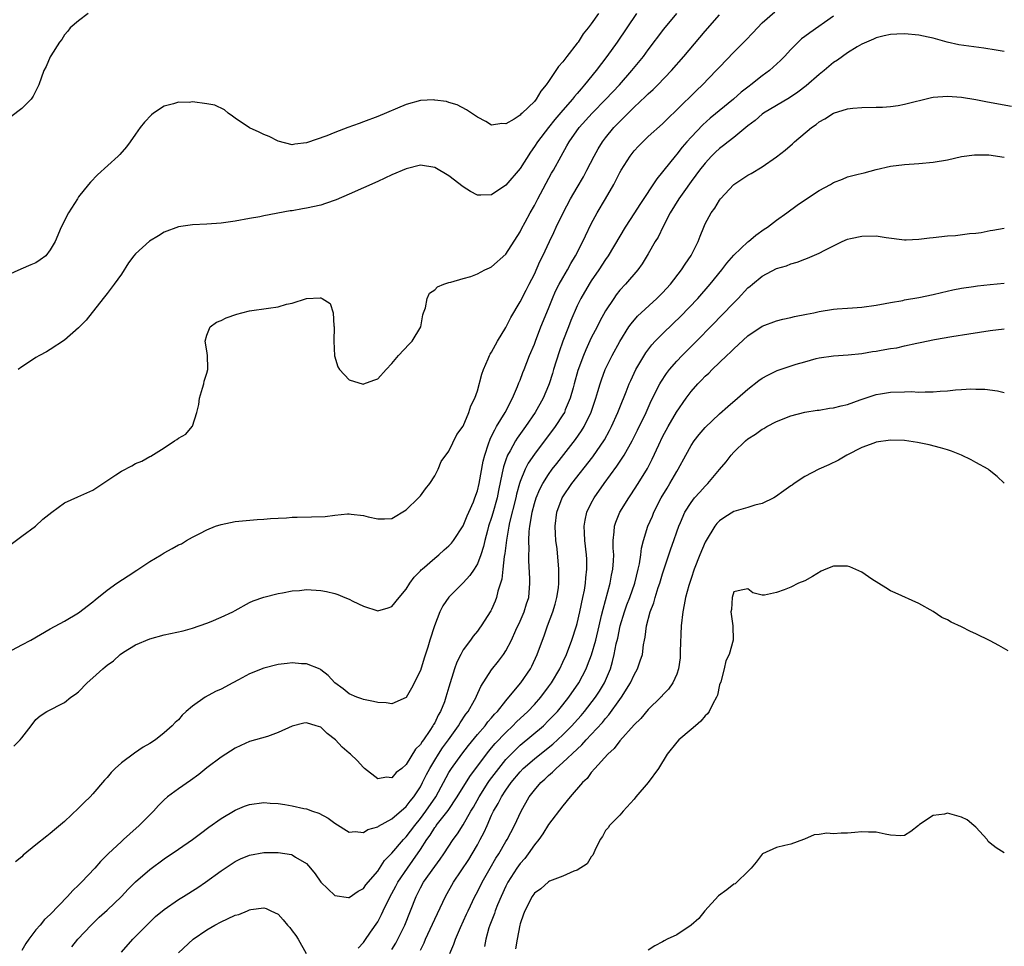
# Model space of a CAD drawing. Units: inches. Extents: x 2556000 to 2559000, y 1509000 to 1512000.
# Drawn here: x 2556569 to 2556707, y 1509306 to 1509436 of the extents above; entities that cross this region are included whole.
import ezdxf

# ---------------------------------------------------------------- set-up
doc = ezdxf.new("R2010")
doc.units = ezdxf.units.IN
doc.header["$MEASUREMENT"] = 0
doc.layers.add('LD25561509_2ft', color=102, linetype='Continuous')

msp = doc.modelspace()

# ---------------------------------------------------------------- linework, layer by layer
at = {"layer": 'LD25561509_2ft'}
for points, elevation in [([(2556650, 1509437), (2556649, 1509435.58), (2556648.57, 1509435), (2556647.86, 1509434.14), (2556647.13, 1509433), (2556647, 1509432.83), (2556645.57, 1509431), (2556645, 1509430.25), (2556644.41, 1509429.59), (2556643, 1509427.46), (2556642.66, 1509427), (2556641.89, 1509426.11), (2556641.26, 1509425), (2556641, 1509424.68), (2556639.27, 1509423), (2556639.12, 1509422.88), (2556639, 1509422.73), (2556638.18, 1509422.18), (2556637, 1509421.52), (2556636.42, 1509421.58), (2556635, 1509421.35), (2556634.17, 1509421.83), (2556633, 1509422.46), (2556632.16, 1509423), (2556631.48, 1509423.48), (2556630.18, 1509424.18), (2556629, 1509424.5), (2556628.64, 1509424.64), (2556627, 1509424.86), (2556626.87, 1509424.87), (2556625, 1509424.79), (2556623, 1509424.24), (2556619, 1509422.55), (2556617, 1509421.79), (2556616.41, 1509421.59), (2556614.82, 1509421), (2556613, 1509420.3), (2556611.84, 1509419.84), (2556609, 1509418.84), (2556607.35, 1509418.65), (2556607, 1509418.59), (2556605, 1509419.09), (2556603.74, 1509419.74), (2556603, 1509420.04), (2556602.36, 1509420.36), (2556601, 1509420.97), (2556599, 1509422.3), (2556598.61, 1509422.61), (2556597.99, 1509423), (2556597.47, 1509423.47), (2556596.12, 1509424.12), (2556595, 1509424.35), (2556593, 1509424.6), (2556592.53, 1509424.53), (2556591, 1509424.58), (2556590.31, 1509424.31), (2556589, 1509424), (2556587.53, 1509423), (2556587.23, 1509422.77), (2556586.25, 1509421.75), (2556585.62, 1509421), (2556585, 1509420.06), (2556584.25, 1509419), (2556583.72, 1509418.28), (2556582.78, 1509417.22), (2556582.56, 1509417), (2556579.65, 1509414.35), (2556578.65, 1509413.35), (2556578.36, 1509413), (2556577, 1509411.26), (2556576.82, 1509411), (2556575.57, 1509409), (2556574.52, 1509407), (2556573.69, 1509405), (2556573, 1509403.82), (2556572.38, 1509403), (2556571.59, 1509402.41), (2556571, 1509402.02), (2556570.3, 1509401.7), (2556568.89, 1509401.11), (2556567, 1509400.26)], 9606), ([(2556567, 1509347.27), (2556569, 1509348.37), (2556570.27, 1509349), (2556573, 1509350.61), (2556575, 1509351.69), (2556577, 1509352.83), (2556579, 1509354.4), (2556579.31, 1509354.69), (2556581, 1509356.05), (2556582.34, 1509357), (2556583.94, 1509358.06), (2556585.17, 1509358.83), (2556587, 1509360.04), (2556588.61, 1509361), (2556589, 1509361.25), (2556590.14, 1509361.86), (2556591, 1509362.39), (2556591.44, 1509362.56), (2556592.16, 1509363), (2556593, 1509363.48), (2556594, 1509364), (2556595, 1509364.49), (2556596.21, 1509365), (2556597, 1509365.27), (2556599, 1509365.67), (2556602.06, 1509365.94), (2556603, 1509365.98), (2556603.92, 1509366.08), (2556605, 1509366.15), (2556606.2, 1509366.2), (2556607, 1509366.27), (2556607.71, 1509366.29), (2556609.69, 1509366.31), (2556611.61, 1509366.39), (2556613, 1509366.58), (2556614.75, 1509366.75), (2556615, 1509366.76), (2556615.29, 1509366.71), (2556617, 1509366.52), (2556617.68, 1509366.32), (2556619, 1509366.05), (2556619.97, 1509366.03), (2556621, 1509366.11), (2556623, 1509367.29), (2556624.73, 1509369), (2556624.85, 1509369.15), (2556625, 1509369.29), (2556625.72, 1509370.28), (2556626.33, 1509371), (2556627, 1509372.1), (2556627.5, 1509373), (2556627.91, 1509374.09), (2556629, 1509375.56), (2556630.12, 1509377.88), (2556631, 1509379.05), (2556631.82, 1509381), (2556632.09, 1509381.91), (2556632.66, 1509383), (2556633, 1509384.03), (2556633.63, 1509386.37), (2556633.85, 1509387), (2556634.52, 1509388.52), (2556634.72, 1509389), (2556634.81, 1509389.19), (2556635, 1509389.47), (2556635.53, 1509390.47), (2556635.83, 1509391), (2556637, 1509392.94), (2556637.68, 1509394.32), (2556639, 1509396.54), (2556639.84, 1509398.16), (2556640.29, 1509399), (2556641, 1509400.42), (2556641.79, 1509402.21), (2556642.18, 1509403), (2556643.12, 1509405), (2556643.75, 1509406.25), (2556644.08, 1509407), (2556645.03, 1509409), (2556646.07, 1509411), (2556647, 1509412.6), (2556647.9, 1509414.1), (2556648.39, 1509415), (2556649.42, 1509417), (2556649.98, 1509418.02), (2556650.58, 1509419), (2556651, 1509419.56), (2556652.18, 1509421), (2556653, 1509421.86), (2556655, 1509423.84), (2556656.63, 1509425.37), (2556657, 1509425.74), (2556657.67, 1509426.33), (2556658.33, 1509427), (2556660.24, 1509429), (2556661.98, 1509431), (2556665, 1509434.53), (2556667, 1509436.83)], 9612), ([(2556578.35, 1509437), (2556577, 1509436), (2556575.81, 1509435), (2556575.48, 1509434.52), (2556575, 1509434.03), (2556574.62, 1509433.37), (2556574.3, 1509433), (2556573.09, 1509431.09), (2556573, 1509430.93), (2556572.42, 1509429.58), (2556572.12, 1509429), (2556571.41, 1509427), (2556571.28, 1509426.72), (2556570.6, 1509425.4), (2556570.32, 1509425), (2556569, 1509423.68), (2556567.49, 1509422.51)], 9604), ([(2556567.5, 1509362.5), (2556569, 1509363.6), (2556570.96, 1509365), (2556571.99, 1509366.01), (2556573.24, 1509367), (2556575, 1509368.28), (2556576.87, 1509369.13), (2556579, 1509370.08), (2556579.53, 1509370.47), (2556582.21, 1509372.21), (2556583, 1509372.75), (2556584.49, 1509373.51), (2556585, 1509373.8), (2556585.87, 1509374.13), (2556587, 1509374.82), (2556587.13, 1509374.87), (2556589, 1509376.01), (2556590.44, 1509377), (2556590.8, 1509377.2), (2556591, 1509377.38), (2556592.07, 1509377.93), (2556592.96, 1509379), (2556593, 1509379.08), (2556593.58, 1509381), (2556593.88, 1509382.12), (2556593.95, 1509383), (2556594.39, 1509384.39), (2556594.56, 1509385), (2556594.64, 1509385.36), (2556595, 1509386.49), (2556595.14, 1509387), (2556595.15, 1509387.15), (2556595.09, 1509389), (2556595, 1509389.63), (2556594.75, 1509391), (2556595, 1509391.85), (2556595.46, 1509393), (2556596.34, 1509393.66), (2556597, 1509393.9), (2556597.72, 1509394.28), (2556599.21, 1509394.79), (2556599.92, 1509395), (2556601, 1509395.26), (2556603.65, 1509395.65), (2556605, 1509395.82), (2556606.18, 1509396.18), (2556607, 1509396.35), (2556609, 1509397), (2556610.92, 1509397.07), (2556611, 1509397.1), (2556611.22, 1509397), (2556612.31, 1509396.31), (2556612.75, 1509395), (2556612.86, 1509393.15), (2556612.9, 1509393), (2556612.82, 1509391), (2556612.93, 1509388.93), (2556613.38, 1509387.38), (2556613.61, 1509387), (2556615, 1509385.55), (2556616.98, 1509384.98), (2556617.07, 1509385), (2556618.46, 1509385.54), (2556619, 1509385.7), (2556620.19, 1509387), (2556621, 1509387.84), (2556621.93, 1509389), (2556623.4, 1509390.6), (2556623.85, 1509391), (2556625.04, 1509393), (2556625.32, 1509394.68), (2556625.42, 1509395), (2556625.7, 1509395.7), (2556625.95, 1509397), (2556626.28, 1509397.72), (2556627, 1509398.22), (2556627.39, 1509398.61), (2556628.29, 1509399), (2556629, 1509399.26), (2556629.29, 1509399.29), (2556631, 1509399.79), (2556632.08, 1509400.08), (2556633, 1509400.44), (2556634.03, 1509401), (2556634.68, 1509401.32), (2556635, 1509401.44), (2556637, 1509403.22), (2556639, 1509406.37), (2556639.2, 1509406.79), (2556639.71, 1509407.71), (2556640.4, 1509409), (2556641, 1509410.03), (2556641.5, 1509411), (2556643.43, 1509414.57), (2556643.68, 1509415), (2556644.75, 1509417), (2556645.58, 1509418.42), (2556645.88, 1509419), (2556647.29, 1509421), (2556649.1, 1509423), (2556651.06, 1509425), (2556652.94, 1509427), (2556654.7, 1509429), (2556656.32, 1509431), (2556657, 1509431.93), (2556659.19, 1509434.81), (2556661, 1509437.02)], 9610), ([(2556567.89, 1509334.11), (2556568.79, 1509335), (2556569, 1509335.31), (2556570.34, 1509337), (2556571, 1509337.86), (2556571.6, 1509338.4), (2556572.55, 1509339), (2556575, 1509340.26), (2556575.91, 1509341), (2556576.56, 1509341.44), (2556577, 1509341.77), (2556578.21, 1509343), (2556579, 1509343.7), (2556580.41, 1509345), (2556580.74, 1509345.26), (2556581, 1509345.5), (2556581.88, 1509346.12), (2556582.85, 1509347), (2556583.3, 1509347.3), (2556585, 1509348.34), (2556587, 1509349.21), (2556589, 1509349.77), (2556591.66, 1509350.34), (2556593, 1509350.68), (2556595, 1509351.38), (2556595.63, 1509351.63), (2556597, 1509352.23), (2556598.64, 1509353), (2556599, 1509353.18), (2556601, 1509354.28), (2556601.49, 1509354.51), (2556603, 1509355.07), (2556605, 1509355.56), (2556605.65, 1509355.65), (2556607, 1509355.93), (2556608, 1509356), (2556609, 1509356.12), (2556611, 1509356), (2556611.83, 1509355.83), (2556613, 1509355.54), (2556613.41, 1509355.41), (2556614.36, 1509355), (2556615, 1509354.75), (2556615.52, 1509354.48), (2556617, 1509353.77), (2556619, 1509353.12), (2556620.46, 1509353.54), (2556621, 1509353.73), (2556622, 1509355), (2556623, 1509356.16), (2556623.5, 1509357), (2556624.13, 1509357.87), (2556625, 1509358.74), (2556625.12, 1509358.88), (2556625.25, 1509359), (2556627, 1509360.52), (2556627.58, 1509361), (2556628.32, 1509361.68), (2556629, 1509362.26), (2556629.35, 1509362.65), (2556629.63, 1509363), (2556631, 1509365.06), (2556631.54, 1509366.46), (2556631.8, 1509367), (2556632.44, 1509368.44), (2556632.66, 1509369), (2556633, 1509369.98), (2556633.24, 1509371), (2556633.83, 1509374.17), (2556634.03, 1509375), (2556634.58, 1509376.58), (2556634.77, 1509377.23), (2556635, 1509377.64), (2556635.43, 1509378.57), (2556635.7, 1509379), (2556636.89, 1509381), (2556637.91, 1509383), (2556638.65, 1509384.65), (2556638.84, 1509385.16), (2556639, 1509385.53), (2556639.39, 1509386.61), (2556639.57, 1509387), (2556640.33, 1509389), (2556641, 1509390.59), (2556641.15, 1509391), (2556641.93, 1509393), (2556643, 1509395.61), (2556643.55, 1509397), (2556643.99, 1509398.01), (2556644.5, 1509399), (2556645, 1509399.91), (2556645.64, 1509401), (2556646.11, 1509401.89), (2556646.8, 1509403), (2556647.83, 1509405), (2556648.19, 1509405.81), (2556649, 1509407.46), (2556649.82, 1509409), (2556651.01, 1509411), (2556652.14, 1509413), (2556652.45, 1509413.55), (2556653, 1509414.7), (2556653.17, 1509415), (2556654.44, 1509417), (2556655, 1509417.72), (2556655.63, 1509418.37), (2556656.23, 1509419), (2556657, 1509419.72), (2556659, 1509421.54), (2556659.73, 1509422.27), (2556661, 1509423.48), (2556663.79, 1509426.21), (2556664.62, 1509427), (2556666.55, 1509429), (2556667, 1509429.5), (2556669, 1509431.59), (2556670.72, 1509433.28), (2556671.69, 1509434.31), (2556672.32, 1509435), (2556673, 1509435.69), (2556674.77, 1509437.23)], 9614), ([(2556655.35, 1509437), (2556652.61, 1509433), (2556651.18, 1509431), (2556649.66, 1509429), (2556648.06, 1509427), (2556647.55, 1509426.45), (2556647, 1509425.78), (2556646.63, 1509425.37), (2556646.37, 1509425), (2556645, 1509423.42), (2556643.89, 1509422.11), (2556642.98, 1509421), (2556641.42, 1509419), (2556641, 1509418.33), (2556640.44, 1509417.56), (2556639, 1509415.26), (2556637, 1509412.93), (2556635, 1509411.56), (2556633.5, 1509411.5), (2556633, 1509411.52), (2556632.04, 1509412.04), (2556631, 1509412.68), (2556629, 1509414.2), (2556627, 1509415.37), (2556625, 1509415.72), (2556623, 1509415.22), (2556621, 1509414.35), (2556619, 1509413.43), (2556615, 1509411.64), (2556613.15, 1509410.85), (2556611.68, 1509410.32), (2556611, 1509410.11), (2556609, 1509409.66), (2556608.43, 1509409.57), (2556607, 1509409.31), (2556606.71, 1509409.29), (2556603, 1509408.59), (2556602.45, 1509408.45), (2556601, 1509408.21), (2556599, 1509407.84), (2556597.68, 1509407.68), (2556597, 1509407.58), (2556595, 1509407.45), (2556593, 1509407.36), (2556591, 1509407.05), (2556589, 1509406.31), (2556588.2, 1509405.8), (2556586.94, 1509405.06), (2556585, 1509403.27), (2556584.77, 1509403), (2556584.02, 1509401.98), (2556583, 1509400.39), (2556582.01, 1509399), (2556581, 1509397.67), (2556580.42, 1509397), (2556578.05, 1509393.95), (2556577, 1509392.85), (2556575, 1509391.15), (2556573, 1509389.82), (2556572.48, 1509389.52), (2556571.51, 1509389), (2556571, 1509388.71), (2556570.11, 1509388.11), (2556569, 1509387.4), (2556568.5, 1509387)], 9608), ([(2556683, 1509436.62), (2556679.68, 1509434.32), (2556679, 1509433.79), (2556678.54, 1509433.46), (2556678.03, 1509433), (2556677, 1509431.95), (2556676.13, 1509431), (2556675.57, 1509430.43), (2556674.54, 1509429.46), (2556674, 1509429), (2556673, 1509428.26), (2556671.42, 1509427), (2556671.17, 1509426.83), (2556670.05, 1509425.95), (2556668.97, 1509425), (2556665.7, 1509422.3), (2556664.64, 1509421.36), (2556663, 1509419.65), (2556662.43, 1509419), (2556661.77, 1509418.23), (2556661, 1509417.24), (2556660.78, 1509417), (2556659.17, 1509415), (2556659, 1509414.78), (2556658.18, 1509413.82), (2556655.81, 1509410.19), (2556655.07, 1509409), (2556653.76, 1509407), (2556653, 1509405.76), (2556651.37, 1509403), (2556651, 1509402.46), (2556650.05, 1509401), (2556649, 1509399.48), (2556648.69, 1509399), (2556647.51, 1509397), (2556647, 1509395.94), (2556646.12, 1509393.88), (2556645.8, 1509393), (2556645.02, 1509391), (2556644.48, 1509389.52), (2556643.71, 1509387), (2556643.56, 1509386.44), (2556643.09, 1509385), (2556643, 1509384.76), (2556642.24, 1509383), (2556641.12, 1509381), (2556639.77, 1509379), (2556638.6, 1509377.4), (2556638.36, 1509377), (2556637.59, 1509375.59), (2556637.24, 1509375), (2556637, 1509374.35), (2556636.66, 1509373.34), (2556636.5, 1509372.5), (2556635.97, 1509370.03), (2556635.76, 1509369), (2556635.17, 1509366.83), (2556635, 1509366.25), (2556634.58, 1509365), (2556634.41, 1509364.41), (2556634.04, 1509363), (2556633.86, 1509362.14), (2556633.48, 1509361), (2556633, 1509359.74), (2556632.55, 1509359), (2556631.93, 1509358.07), (2556631, 1509357.07), (2556629, 1509355.06), (2556628.16, 1509353.84), (2556627.74, 1509353), (2556626.96, 1509351), (2556626.31, 1509349), (2556626.02, 1509348.02), (2556625.51, 1509346.49), (2556625, 1509344.77), (2556623.74, 1509342.26), (2556623, 1509340.96), (2556621, 1509340.07), (2556620.19, 1509340.19), (2556619, 1509340.24), (2556618.4, 1509340.4), (2556617, 1509340.67), (2556616.77, 1509340.77), (2556616.06, 1509341), (2556615, 1509341.48), (2556614.17, 1509342.17), (2556612.99, 1509343), (2556612.06, 1509344.06), (2556611, 1509344.86), (2556610.92, 1509344.92), (2556609, 1509345.7), (2556608.3, 1509345.7), (2556607, 1509345.82), (2556606.29, 1509345.71), (2556605, 1509345.58), (2556603, 1509345.08), (2556601, 1509344.26), (2556599.43, 1509343.43), (2556598.65, 1509343), (2556597, 1509342.14), (2556596.22, 1509341.78), (2556594.77, 1509341), (2556593, 1509339.75), (2556592.12, 1509339), (2556591.54, 1509338.46), (2556591, 1509337.84), (2556590.55, 1509337.45), (2556590.13, 1509337), (2556589, 1509336), (2556587.77, 1509335), (2556587, 1509334.51), (2556586.04, 1509333.96), (2556584.85, 1509333.15), (2556583, 1509331.79), (2556582.12, 1509331), (2556581.57, 1509330.43), (2556581, 1509329.72), (2556580.65, 1509329.35), (2556579, 1509327.42), (2556578.6, 1509327), (2556577.79, 1509326.21), (2556577, 1509325.4), (2556575, 1509323.53), (2556573.61, 1509322.39), (2556573, 1509321.86), (2556572.51, 1509321.49), (2556571, 1509320.25), (2556569.2, 1509318.8), (2556569, 1509318.58), (2556568.12, 1509317.88)], 9616), ([(2556707, 1509431.66), (2556705.87, 1509431.87), (2556704.14, 1509432.14), (2556700.63, 1509432.63), (2556698.97, 1509432.97), (2556697, 1509433.54), (2556696.32, 1509433.68), (2556695, 1509433.99), (2556693, 1509434.14), (2556691.89, 1509434.11), (2556691, 1509434.06), (2556690.14, 1509433.86), (2556689, 1509433.62), (2556688.61, 1509433.39), (2556687.65, 1509433), (2556687, 1509432.69), (2556686.33, 1509432.33), (2556685, 1509431.5), (2556684.28, 1509431), (2556683.55, 1509430.45), (2556683, 1509430.13), (2556681.68, 1509429), (2556681, 1509428.46), (2556679.16, 1509426.84), (2556678.02, 1509425.98), (2556676.82, 1509425.18), (2556675, 1509424.09), (2556673.2, 1509423), (2556673, 1509422.86), (2556672, 1509422), (2556671, 1509421.25), (2556669, 1509419.62), (2556668.2, 1509419), (2556667.54, 1509418.46), (2556667, 1509418.06), (2556666.45, 1509417.55), (2556665.9, 1509417), (2556665, 1509416.02), (2556664.19, 1509415), (2556663.69, 1509414.31), (2556663, 1509413.42), (2556661.97, 1509411.97), (2556661.3, 1509411), (2556660.09, 1509409), (2556659.08, 1509407.08), (2556658.38, 1509405.62), (2556657.98, 1509405), (2556657, 1509403.27), (2556656.15, 1509401.85), (2556655.52, 1509401), (2556653.81, 1509399), (2556653, 1509398.14), (2556652.5, 1509397.5), (2556652.14, 1509397), (2556651, 1509395.28), (2556650.19, 1509393.81), (2556649.8, 1509393), (2556649, 1509391.45), (2556648.21, 1509389.79), (2556647.88, 1509389), (2556647.1, 1509386.9), (2556646.6, 1509385), (2556646.43, 1509384.43), (2556646.05, 1509383), (2556645.34, 1509381.34), (2556645.21, 1509381), (2556645, 1509380.65), (2556643.92, 1509379), (2556641, 1509375.14), (2556640.14, 1509373.86), (2556639.7, 1509373), (2556639, 1509371.31), (2556638.9, 1509371), (2556638.49, 1509369.51), (2556638.38, 1509369), (2556637.53, 1509365.53), (2556637.42, 1509365), (2556637.07, 1509363.07), (2556636.84, 1509361.16), (2556636.76, 1509360.76), (2556636.57, 1509359), (2556636.44, 1509357.56), (2556635.88, 1509355.88), (2556635.7, 1509355), (2556635.51, 1509354.49), (2556635, 1509353.33), (2556634.89, 1509353.11), (2556633.53, 1509351), (2556633.3, 1509350.7), (2556633, 1509350.28), (2556632.42, 1509349.58), (2556632.04, 1509349), (2556631, 1509347.63), (2556630.65, 1509347), (2556630.1, 1509345.9), (2556629.78, 1509345), (2556629, 1509342.42), (2556628.59, 1509341), (2556628.36, 1509340.36), (2556627.81, 1509339), (2556627.51, 1509338.49), (2556627, 1509337.41), (2556626.84, 1509337.16), (2556626.76, 1509337), (2556626.32, 1509336.32), (2556625.41, 1509335), (2556625.23, 1509334.77), (2556625, 1509334.36), (2556624.29, 1509333.71), (2556623, 1509331.54), (2556622.37, 1509331), (2556621.58, 1509330.42), (2556621, 1509329.67), (2556620.25, 1509329.75), (2556619, 1509329.55), (2556617.14, 1509331), (2556617, 1509331.13), (2556616.12, 1509332.12), (2556615.2, 1509333), (2556615, 1509333.14), (2556613.99, 1509333.99), (2556613.05, 1509335), (2556611.92, 1509335.92), (2556611, 1509336.77), (2556610.37, 1509337), (2556609, 1509337.4), (2556608.64, 1509337.36), (2556607, 1509336.91), (2556605, 1509336.02), (2556603.5, 1509335.5), (2556601, 1509334.77), (2556599.79, 1509334.21), (2556599, 1509333.86), (2556597.66, 1509333), (2556597, 1509332.6), (2556595, 1509331.08), (2556593.86, 1509330.14), (2556592.7, 1509329.3), (2556591, 1509328.14), (2556589.48, 1509327), (2556589, 1509326.58), (2556588.21, 1509325.79), (2556587.52, 1509325), (2556585.5, 1509323), (2556584.17, 1509321.83), (2556583.3, 1509321), (2556583, 1509320.74), (2556581.16, 1509319), (2556580.08, 1509317.92), (2556579.29, 1509317), (2556577.41, 1509315), (2556577, 1509314.59), (2556576.16, 1509313.84), (2556575.44, 1509313), (2556573, 1509310.5), (2556572.21, 1509309.79), (2556571.6, 1509309), (2556571, 1509308.31), (2556569.98, 1509307), (2556569.57, 1509306.43), (2556569, 1509305.41)], 9618), ([(2556576.06, 1509305.94), (2556576.9, 1509307), (2556578.76, 1509309), (2556579.89, 1509310.11), (2556581, 1509311.09), (2556583, 1509312.99), (2556583.97, 1509314.03), (2556585, 1509315.08), (2556587, 1509316.78), (2556589, 1509318.3), (2556591, 1509319.67), (2556593.01, 1509321), (2556594.12, 1509321.88), (2556595.26, 1509322.74), (2556597, 1509323.98), (2556599, 1509325.15), (2556600.31, 1509325.69), (2556601, 1509325.93), (2556603, 1509326.19), (2556603.89, 1509326.11), (2556605, 1509326.06), (2556605.95, 1509325.95), (2556607, 1509325.76), (2556608.62, 1509325.38), (2556609, 1509325.32), (2556609.82, 1509325), (2556610.71, 1509324.71), (2556612.03, 1509324.03), (2556613, 1509323.3), (2556615, 1509322.05), (2556615.84, 1509322.16), (2556617, 1509322.02), (2556617.6, 1509322.4), (2556619, 1509322.79), (2556619.11, 1509322.89), (2556621, 1509323.91), (2556623, 1509325.63), (2556623.58, 1509326.42), (2556624.05, 1509327), (2556625, 1509328.42), (2556625.31, 1509329), (2556625.86, 1509330.14), (2556626.32, 1509331), (2556627, 1509332.14), (2556627.54, 1509333), (2556628.12, 1509333.88), (2556628.95, 1509335), (2556630.36, 1509337), (2556630.59, 1509337.41), (2556631.39, 1509338.61), (2556631.69, 1509339), (2556632.6, 1509340.6), (2556632.81, 1509341), (2556632.86, 1509341.14), (2556633.49, 1509342.51), (2556635, 1509344.84), (2556635.95, 1509346.05), (2556636.65, 1509347), (2556637, 1509347.52), (2556637.78, 1509349), (2556638.41, 1509350.41), (2556639, 1509351.67), (2556639.58, 1509353), (2556639.91, 1509354.09), (2556640.2, 1509355), (2556640.38, 1509357), (2556640.36, 1509357.64), (2556640.2, 1509360.2), (2556640.2, 1509361), (2556640.25, 1509361.75), (2556640.22, 1509363), (2556640.28, 1509364.28), (2556640.37, 1509365), (2556640.48, 1509365.52), (2556640.69, 1509367), (2556641, 1509368.19), (2556641.25, 1509369), (2556641.77, 1509370.23), (2556642.18, 1509371), (2556643, 1509372.29), (2556643.52, 1509373), (2556644.16, 1509373.84), (2556646.79, 1509377.21), (2556647.61, 1509378.39), (2556647.99, 1509379), (2556648.98, 1509381.02), (2556649.65, 1509383), (2556649.93, 1509383.93), (2556650.23, 1509385), (2556650.42, 1509385.58), (2556650.96, 1509387), (2556651.95, 1509389), (2556653, 1509390.94), (2556654.29, 1509393), (2556654.58, 1509393.42), (2556655.5, 1509394.5), (2556658.21, 1509397), (2556659, 1509397.79), (2556660.11, 1509399), (2556661.67, 1509401), (2556662.18, 1509401.82), (2556663.02, 1509403.02), (2556664.01, 1509405), (2556664.27, 1509405.73), (2556664.79, 1509407), (2556665, 1509407.47), (2556665.81, 1509409), (2556666.33, 1509409.67), (2556667, 1509410.82), (2556667.14, 1509411), (2556669, 1509413.01), (2556671, 1509414.31), (2556671.45, 1509414.55), (2556673, 1509415.49), (2556675, 1509416.89), (2556676.2, 1509417.8), (2556677.27, 1509418.73), (2556677.54, 1509419), (2556679.9, 1509421), (2556680.56, 1509421.44), (2556681, 1509421.8), (2556681.78, 1509422.22), (2556683, 1509423.01), (2556685, 1509423.63), (2556685.71, 1509423.71), (2556687, 1509423.81), (2556689, 1509423.84), (2556689.87, 1509423.87), (2556691, 1509423.94), (2556692.1, 1509424.1), (2556693, 1509424.26), (2556696.79, 1509425.21), (2556697, 1509425.25), (2556699, 1509425.42), (2556701, 1509425.26), (2556703, 1509424.93), (2556704.62, 1509424.62), (2556708, 1509424)], 9620), ([(2556583, 1509305.19), (2556584.6, 1509307), (2556585, 1509307.37), (2556586.57, 1509309), (2556587.81, 1509310.19), (2556589, 1509311.2), (2556591, 1509312.57), (2556591.71, 1509313), (2556593.72, 1509314.28), (2556594.81, 1509315), (2556597, 1509316.61), (2556597.56, 1509317), (2556599, 1509317.94), (2556599.71, 1509318.29), (2556601, 1509318.82), (2556603, 1509319.21), (2556605, 1509319.21), (2556606.89, 1509318.89), (2556607, 1509318.86), (2556607.45, 1509318.55), (2556609, 1509317.64), (2556609.58, 1509317), (2556610.2, 1509316.2), (2556611.03, 1509315.03), (2556613, 1509313.13), (2556614.88, 1509312.88), (2556615, 1509312.88), (2556616.24, 1509313.76), (2556617, 1509314.15), (2556617.35, 1509314.65), (2556619, 1509316.59), (2556619.95, 1509318.05), (2556621, 1509319.11), (2556622.62, 1509321), (2556622.8, 1509321.2), (2556623, 1509321.37), (2556624.21, 1509323), (2556625, 1509323.96), (2556625.77, 1509325), (2556627.15, 1509327), (2556629, 1509330.41), (2556629.36, 1509331), (2556630.81, 1509333), (2556631.77, 1509334.23), (2556633, 1509335.77), (2556634.08, 1509337), (2556634.47, 1509337.53), (2556635, 1509338.12), (2556635.4, 1509338.6), (2556635.8, 1509339), (2556637, 1509340.51), (2556637.43, 1509341), (2556639.08, 1509343), (2556640.44, 1509345), (2556640.63, 1509345.37), (2556641.41, 1509347), (2556642.12, 1509349), (2556642.36, 1509349.63), (2556642.85, 1509351), (2556643.6, 1509353), (2556643.93, 1509354.07), (2556644.17, 1509355), (2556644.37, 1509356.37), (2556644.45, 1509357), (2556644.43, 1509357.57), (2556644.44, 1509359), (2556644.18, 1509361.82), (2556644.03, 1509363), (2556643.96, 1509363.96), (2556643.92, 1509365), (2556644.15, 1509367), (2556644.92, 1509369), (2556645, 1509369.14), (2556646.27, 1509371), (2556649.23, 1509374.77), (2556650.85, 1509377.15), (2556651.56, 1509378.44), (2556651.84, 1509379), (2556652.74, 1509381), (2556653, 1509381.69), (2556653.9, 1509383.9), (2556654.32, 1509385), (2556654.53, 1509385.47), (2556655.27, 1509387), (2556656.65, 1509389.35), (2556657.51, 1509390.49), (2556657.97, 1509391), (2556659, 1509392.05), (2556660.51, 1509393.49), (2556661.52, 1509394.48), (2556663.94, 1509397), (2556665.7, 1509399), (2556667.31, 1509401), (2556668.04, 1509401.96), (2556669, 1509403.06), (2556671, 1509404.93), (2556671.09, 1509405), (2556672.11, 1509405.89), (2556673.28, 1509406.72), (2556673.72, 1509407), (2556675, 1509408), (2556676.45, 1509409), (2556677.92, 1509410.08), (2556679.1, 1509410.9), (2556681, 1509412.17), (2556682.57, 1509413), (2556683, 1509413.26), (2556684.27, 1509413.73), (2556685, 1509414.07), (2556686.46, 1509414.46), (2556687.34, 1509414.66), (2556689, 1509415.1), (2556691, 1509415.56), (2556693, 1509415.82), (2556695, 1509415.94), (2556697, 1509416.12), (2556699, 1509416.48), (2556701, 1509416.92), (2556702.83, 1509417.17), (2556704.84, 1509417.16), (2556707, 1509416.86)], 9622), ([(2556616.24, 1509305.76), (2556617, 1509306.53), (2556617.18, 1509306.82), (2556618.01, 1509308.01), (2556619, 1509309.47), (2556619.53, 1509310.47), (2556619.77, 1509311), (2556620.74, 1509313), (2556621, 1509313.44), (2556621.55, 1509314.45), (2556621.83, 1509315), (2556623.16, 1509317), (2556623.94, 1509318.06), (2556625, 1509319.59), (2556625.92, 1509321), (2556626.37, 1509321.63), (2556627, 1509322.68), (2556627.14, 1509322.86), (2556627.23, 1509323), (2556628.9, 1509325.1), (2556630.18, 1509327), (2556631, 1509328.37), (2556632.01, 1509329.99), (2556634.59, 1509333.41), (2556635, 1509333.88), (2556635.51, 1509334.49), (2556637, 1509336.06), (2556637.99, 1509337), (2556638.48, 1509337.52), (2556640.08, 1509339), (2556641, 1509339.99), (2556641.9, 1509341), (2556643, 1509342.45), (2556643.39, 1509343), (2556644.57, 1509345), (2556645, 1509345.91), (2556645.49, 1509347), (2556646.24, 1509349), (2556646.9, 1509351), (2556647, 1509351.34), (2556647.4, 1509353), (2556647.83, 1509355), (2556648.04, 1509356.04), (2556648.19, 1509357), (2556648.24, 1509357.76), (2556648.39, 1509359), (2556648.37, 1509360.37), (2556648.33, 1509361), (2556648.09, 1509363), (2556648.06, 1509364.06), (2556647.99, 1509365), (2556648.12, 1509365.88), (2556648.37, 1509367), (2556649, 1509368.26), (2556649.39, 1509369), (2556650.78, 1509371), (2556652.57, 1509373.43), (2556653.6, 1509375), (2556654.72, 1509377), (2556655.49, 1509378.51), (2556656.68, 1509381), (2556657.4, 1509382.6), (2556658.64, 1509385), (2556658.77, 1509385.23), (2556659.56, 1509386.44), (2556659.99, 1509387), (2556661, 1509388.19), (2556661.77, 1509389), (2556663.39, 1509390.61), (2556666.36, 1509393.64), (2556667, 1509394.31), (2556667.35, 1509394.65), (2556669, 1509396.4), (2556669.6, 1509397), (2556671, 1509398.47), (2556671.3, 1509398.7), (2556671.65, 1509399), (2556673, 1509400.12), (2556675, 1509401.19), (2556676.4, 1509401.6), (2556677, 1509401.88), (2556677.9, 1509402.1), (2556679, 1509402.53), (2556679.36, 1509402.64), (2556681, 1509403.35), (2556681.79, 1509403.79), (2556683, 1509404.4), (2556684.24, 1509405), (2556685, 1509405.34), (2556685.41, 1509405.41), (2556687, 1509405.76), (2556689, 1509405.77), (2556690.43, 1509405.57), (2556693, 1509405.25), (2556693.24, 1509405.24), (2556695, 1509405.31), (2556696.48, 1509405.52), (2556697, 1509405.56), (2556699, 1509405.79), (2556700.15, 1509405.85), (2556702.13, 1509406.13), (2556703, 1509406.18), (2556703.74, 1509406.26), (2556705, 1509406.52), (2556705.41, 1509406.59), (2556707, 1509406.89)], 9624), ([(2556621, 1509305.55), (2556621.54, 1509306.46), (2556621.83, 1509307), (2556622.79, 1509309), (2556624.38, 1509313), (2556624.6, 1509313.4), (2556625, 1509314.21), (2556625.44, 1509315), (2556627, 1509317.24), (2556627.76, 1509318.24), (2556628.29, 1509319), (2556629.59, 1509321), (2556630.19, 1509321.81), (2556631, 1509323.08), (2556632.09, 1509325), (2556632.43, 1509325.57), (2556633.24, 1509327), (2556634.52, 1509329), (2556634.71, 1509329.29), (2556635.99, 1509331), (2556637, 1509332.24), (2556637.72, 1509333), (2556639, 1509334.25), (2556642.26, 1509337), (2556643, 1509337.71), (2556643.64, 1509338.36), (2556644.23, 1509339), (2556645, 1509339.93), (2556645.86, 1509341), (2556647.24, 1509343), (2556648.26, 1509345), (2556648.48, 1509345.52), (2556649.03, 1509346.97), (2556649.63, 1509349), (2556650.11, 1509351), (2556650.45, 1509352.45), (2556650.64, 1509353.36), (2556651.65, 1509357), (2556651.85, 1509358.15), (2556652.04, 1509359), (2556652.13, 1509360.13), (2556652.15, 1509361), (2556652.09, 1509361.91), (2556652.09, 1509363), (2556652.23, 1509364.23), (2556652.26, 1509365), (2556652.43, 1509365.57), (2556653.01, 1509367), (2556654.26, 1509369), (2556654.57, 1509369.43), (2556655.58, 1509371), (2556656.87, 1509373.13), (2556657.55, 1509374.45), (2556658.46, 1509376.45), (2556659, 1509377.56), (2556659.78, 1509379), (2556660.96, 1509381.04), (2556662.31, 1509383), (2556663, 1509383.92), (2556663.97, 1509385), (2556664.49, 1509385.51), (2556665, 1509386.08), (2556665.48, 1509386.52), (2556665.95, 1509387), (2556667, 1509388.02), (2556668.03, 1509389), (2556668.54, 1509389.46), (2556669, 1509389.94), (2556671, 1509391.74), (2556673, 1509393.12), (2556675, 1509393.86), (2556675.91, 1509394.09), (2556677, 1509394.3), (2556677.54, 1509394.46), (2556679.2, 1509394.8), (2556680.24, 1509395), (2556681, 1509395.17), (2556683, 1509395.47), (2556683.53, 1509395.53), (2556685, 1509395.63), (2556685.7, 1509395.7), (2556687, 1509395.78), (2556689, 1509396.05), (2556690.28, 1509396.28), (2556691, 1509396.44), (2556692.73, 1509396.73), (2556693, 1509396.79), (2556695, 1509397.11), (2556697, 1509397.53), (2556698.16, 1509397.84), (2556699.78, 1509398.22), (2556701, 1509398.43), (2556702.66, 1509398.66), (2556703.25, 1509398.75), (2556705, 1509398.96), (2556707, 1509399.14)], 9626), ([(2556625, 1509305.47), (2556625.52, 1509306.48), (2556625.73, 1509307), (2556627, 1509309.84), (2556628.53, 1509313), (2556629.66, 1509315), (2556631.78, 1509318.22), (2556632.27, 1509319), (2556633, 1509320.25), (2556633.41, 1509321), (2556633.95, 1509322.05), (2556634.35, 1509323), (2556635, 1509324.44), (2556635.27, 1509325), (2556635.93, 1509326.07), (2556636.39, 1509327), (2556637, 1509327.94), (2556637.73, 1509329), (2556639, 1509330.54), (2556639.45, 1509331), (2556641, 1509332.35), (2556642.48, 1509333.52), (2556643.58, 1509334.42), (2556645, 1509335.71), (2556646.28, 1509337), (2556646.62, 1509337.38), (2556647.56, 1509338.44), (2556648.03, 1509339), (2556649.58, 1509341), (2556650.14, 1509341.86), (2556650.83, 1509343), (2556651.67, 1509345), (2556651.98, 1509346.01), (2556652.22, 1509347), (2556652.51, 1509348.51), (2556652.7, 1509349.3), (2556653.05, 1509351), (2556653.66, 1509353), (2556654.01, 1509353.99), (2556654.4, 1509355), (2556655.09, 1509357), (2556655.6, 1509359), (2556655.75, 1509359.75), (2556655.94, 1509361), (2556656.05, 1509361.95), (2556656.31, 1509363), (2556656.95, 1509365), (2556657.57, 1509366.43), (2556657.79, 1509367), (2556658.83, 1509369), (2556659.63, 1509370.37), (2556660.03, 1509371), (2556661, 1509372.69), (2556661.21, 1509373), (2556662.26, 1509375), (2556663, 1509376.34), (2556663.44, 1509377), (2556664.13, 1509377.87), (2556665, 1509378.88), (2556667, 1509380.8), (2556668.16, 1509381.84), (2556669.55, 1509383), (2556671, 1509384.26), (2556672.54, 1509385.46), (2556673, 1509385.79), (2556673.77, 1509386.23), (2556675, 1509386.85), (2556675.11, 1509386.89), (2556677.77, 1509387.77), (2556679, 1509388.1), (2556680.56, 1509388.56), (2556681, 1509388.65), (2556683, 1509388.95), (2556685.07, 1509389.07), (2556687, 1509389.26), (2556688.47, 1509389.53), (2556689, 1509389.58), (2556689.72, 1509389.72), (2556691, 1509389.95), (2556691.92, 1509390.08), (2556693, 1509390.34), (2556694.72, 1509390.72), (2556695.2, 1509390.8), (2556697.21, 1509391.21), (2556699.64, 1509391.64), (2556702.04, 1509392.04), (2556705, 1509392.51), (2556707, 1509392.72)], 9628), ([(2556629.12, 1509305), (2556629.69, 1509306.31), (2556629.93, 1509307), (2556630.64, 1509308.64), (2556631.49, 1509310.51), (2556631.7, 1509311), (2556632.65, 1509313), (2556633, 1509313.67), (2556633.65, 1509315), (2556634.78, 1509317), (2556635.61, 1509318.39), (2556636, 1509319), (2556637, 1509320.74), (2556637.16, 1509321), (2556638.19, 1509323), (2556639.14, 1509325), (2556640.29, 1509327), (2556641, 1509327.96), (2556641.89, 1509329), (2556642.49, 1509329.51), (2556643, 1509330.01), (2556643.54, 1509330.46), (2556644.04, 1509331), (2556645, 1509331.82), (2556647, 1509333.72), (2556647.69, 1509334.31), (2556648.29, 1509335), (2556649, 1509335.75), (2556650.55, 1509337.45), (2556651, 1509338.02), (2556651.47, 1509338.53), (2556653, 1509340.66), (2556653.26, 1509341), (2556654.5, 1509343), (2556655, 1509344.13), (2556655.49, 1509345), (2556655.88, 1509346.12), (2556656.17, 1509347), (2556656.34, 1509348.34), (2556656.46, 1509349), (2556656.57, 1509349.43), (2556656.74, 1509351), (2556657.26, 1509353), (2556657.77, 1509354.23), (2556657.96, 1509355), (2556658.41, 1509356.41), (2556658.62, 1509357), (2556659, 1509358.31), (2556660.16, 1509361.84), (2556660.59, 1509363), (2556661, 1509364.22), (2556661.28, 1509365), (2556661.51, 1509365.51), (2556662.14, 1509367), (2556663, 1509368.36), (2556663.51, 1509369), (2556664.23, 1509369.77), (2556665, 1509370.63), (2556665.38, 1509371), (2556667, 1509372.99), (2556667.93, 1509374.07), (2556668.62, 1509375), (2556669, 1509375.42), (2556670.65, 1509377), (2556671, 1509377.28), (2556672.07, 1509377.93), (2556673, 1509378.63), (2556673.25, 1509378.75), (2556673.67, 1509379), (2556675, 1509379.7), (2556677, 1509380.51), (2556679, 1509381.02), (2556680.71, 1509381.29), (2556681, 1509381.32), (2556682.43, 1509381.57), (2556683, 1509381.64), (2556684.1, 1509381.9), (2556685, 1509382.12), (2556686.75, 1509382.75), (2556689, 1509383.52), (2556689.61, 1509383.61), (2556691, 1509383.86), (2556693, 1509383.9), (2556693.91, 1509383.91), (2556695, 1509383.84), (2556695.89, 1509383.89), (2556697, 1509383.87), (2556697.98, 1509383.98), (2556699, 1509384.02), (2556700.16, 1509384.16), (2556701, 1509384.2), (2556702.29, 1509384.29), (2556703, 1509384.26), (2556704.26, 1509384.26), (2556706.03, 1509384.03), (2556707, 1509383.81)], 9630), ([(2556707, 1509371.07), (2556705.99, 1509371.99), (2556704.89, 1509372.89), (2556704.72, 1509373), (2556703, 1509373.95), (2556702.35, 1509374.35), (2556701, 1509375), (2556699.57, 1509375.57), (2556699, 1509375.73), (2556698.03, 1509376.03), (2556696.43, 1509376.43), (2556694.79, 1509376.79), (2556693, 1509377.06), (2556691, 1509377.11), (2556689, 1509376.81), (2556688.69, 1509376.69), (2556687, 1509376.08), (2556684.88, 1509375), (2556683.71, 1509374.29), (2556682.37, 1509373.63), (2556680.97, 1509373.03), (2556679, 1509371.98), (2556677.51, 1509371), (2556677.21, 1509370.79), (2556677, 1509370.67), (2556676.04, 1509369.96), (2556674.86, 1509369.14), (2556674.62, 1509369), (2556673, 1509368.18), (2556671.96, 1509367.96), (2556671, 1509367.64), (2556669, 1509367.06), (2556667.74, 1509366.26), (2556667, 1509365.77), (2556666.62, 1509365.38), (2556666.35, 1509365), (2556665.11, 1509363), (2556665, 1509362.78), (2556664.24, 1509361), (2556663.46, 1509359), (2556663, 1509357.66), (2556662.69, 1509356.69), (2556662.23, 1509355), (2556662.04, 1509353.96), (2556661.83, 1509353), (2556661.61, 1509351), (2556661.48, 1509347.48), (2556661.47, 1509346.53), (2556661.25, 1509345), (2556661, 1509344.24), (2556660.44, 1509343), (2556659.85, 1509342.15), (2556659, 1509341.28), (2556658.88, 1509341.12), (2556658.76, 1509341), (2556657, 1509339.26), (2556655.97, 1509338.03), (2556655, 1509337.11), (2556653, 1509334.87), (2556652.22, 1509333.78), (2556651.3, 1509333), (2556649.5, 1509331), (2556649, 1509330.42), (2556648.4, 1509329.6), (2556647.74, 1509329), (2556646.03, 1509327), (2556645, 1509325.75), (2556643, 1509323.13), (2556642.19, 1509321.81), (2556641.62, 1509321), (2556641, 1509320.26), (2556640.12, 1509319), (2556639.64, 1509318.36), (2556639, 1509317.65), (2556638.55, 1509317), (2556637.29, 1509315), (2556637, 1509314.45), (2556636.32, 1509313), (2556635.82, 1509311.82), (2556635.49, 1509311), (2556635.38, 1509310.62), (2556634.75, 1509309), (2556634.62, 1509308.62), (2556634.17, 1509307), (2556634, 1509306)], 9632), ([(2556707.53, 1509347.53), (2556706.24, 1509348.24), (2556705, 1509348.9), (2556703, 1509349.92), (2556702.24, 1509350.24), (2556701, 1509350.89), (2556699.53, 1509351.53), (2556699, 1509351.86), (2556698.21, 1509352.21), (2556697, 1509353.02), (2556695, 1509354.15), (2556691.67, 1509355.67), (2556691, 1509355.94), (2556690.36, 1509356.36), (2556688.41, 1509357.59), (2556687, 1509358.57), (2556685.3, 1509359.3), (2556685, 1509359.39), (2556683.39, 1509359.39), (2556683, 1509359.41), (2556681.92, 1509359), (2556681.28, 1509358.72), (2556680.07, 1509357.93), (2556679, 1509357.34), (2556678.11, 1509357), (2556677, 1509356.44), (2556676.09, 1509356.09), (2556675, 1509355.69), (2556673.34, 1509355.34), (2556673, 1509355.33), (2556671.66, 1509355.66), (2556671, 1509356.2), (2556670.04, 1509356.04), (2556669, 1509355.79), (2556668.76, 1509355), (2556668.68, 1509353.32), (2556668.61, 1509353), (2556668.64, 1509352.64), (2556668.87, 1509351), (2556668.92, 1509349), (2556668.35, 1509347), (2556667.91, 1509346.09), (2556667.65, 1509345), (2556667.18, 1509343.18), (2556667, 1509342.72), (2556666.7, 1509341.3), (2556666.6, 1509341), (2556666.07, 1509340.07), (2556665.54, 1509339), (2556665.33, 1509338.67), (2556665, 1509338.38), (2556664.37, 1509337.62), (2556663.62, 1509337), (2556663, 1509336.45), (2556661.29, 1509335), (2556661, 1509334.68), (2556659.67, 1509333), (2556658.45, 1509331), (2556657, 1509329), (2556655.24, 1509327), (2556655, 1509326.68), (2556653.48, 1509325), (2556653, 1509324.41), (2556651.54, 1509323), (2556651.35, 1509322.65), (2556651, 1509322.3), (2556650.56, 1509321.44), (2556650.25, 1509321), (2556649.47, 1509319.47), (2556649.2, 1509318.8), (2556649, 1509318.6), (2556648.4, 1509317.6), (2556647, 1509316.69), (2556646.56, 1509316.56), (2556645, 1509315.87), (2556643.14, 1509315.14), (2556643, 1509315.07), (2556641.91, 1509314.09), (2556641, 1509313.46), (2556640.68, 1509313), (2556639.65, 1509311), (2556639.49, 1509310.51), (2556639, 1509309.15), (2556638.96, 1509309), (2556638.59, 1509307), (2556638.35, 1509305.65)], 9634), ([(2556707, 1509319.13), (2556705.86, 1509319.86), (2556705, 1509320.5), (2556704.75, 1509320.75), (2556704.58, 1509321), (2556703, 1509322.73), (2556702.73, 1509323), (2556701.79, 1509323.79), (2556701, 1509324.16), (2556700.35, 1509324.35), (2556699, 1509324.7), (2556698.58, 1509324.58), (2556697, 1509324.4), (2556695.1, 1509323.1), (2556694.93, 1509323), (2556693.86, 1509322.14), (2556693, 1509321.59), (2556692.45, 1509321.55), (2556691, 1509321.63), (2556690.25, 1509321.75), (2556689, 1509322.05), (2556687.95, 1509322.05), (2556687, 1509322.09), (2556685.99, 1509322.01), (2556685, 1509321.89), (2556684.08, 1509321.92), (2556683, 1509321.8), (2556682.09, 1509321.91), (2556681, 1509321.72), (2556680.31, 1509321.69), (2556678.93, 1509321.07), (2556678.79, 1509321), (2556677, 1509320.35), (2556676.19, 1509320.19), (2556675, 1509319.89), (2556673.05, 1509319), (2556673, 1509318.97), (2556672.17, 1509317.83), (2556671.46, 1509317), (2556671, 1509316.52), (2556669.44, 1509315), (2556669.19, 1509314.81), (2556669, 1509314.75), (2556668.04, 1509313.96), (2556666.88, 1509313.12), (2556664.94, 1509311), (2556664.09, 1509309.91), (2556663.04, 1509309), (2556661, 1509307.62), (2556659.65, 1509307), (2556659.22, 1509306.78), (2556659, 1509306.63), (2556657.93, 1509306.07), (2556657, 1509305.47)], 9636), ([(2556591, 1509305.1), (2556593.06, 1509307), (2556595, 1509308.33), (2556596.11, 1509309), (2556597, 1509309.46), (2556597.89, 1509309.89), (2556599, 1509310.38), (2556599.51, 1509310.49), (2556600.72, 1509311), (2556601, 1509311.13), (2556601.19, 1509311.19), (2556603, 1509311.44), (2556603.34, 1509311.34), (2556603.99, 1509311), (2556605, 1509310.52), (2556605.73, 1509309.73), (2556606.32, 1509309), (2556606.65, 1509308.65), (2556607, 1509308.21), (2556607.51, 1509307.51), (2556607.83, 1509307), (2556608.93, 1509305)], 9624)]:
    msp.add_lwpolyline(points, dxfattribs=dict(at, elevation=elevation))

doc.saveas('drawing.dxf')
